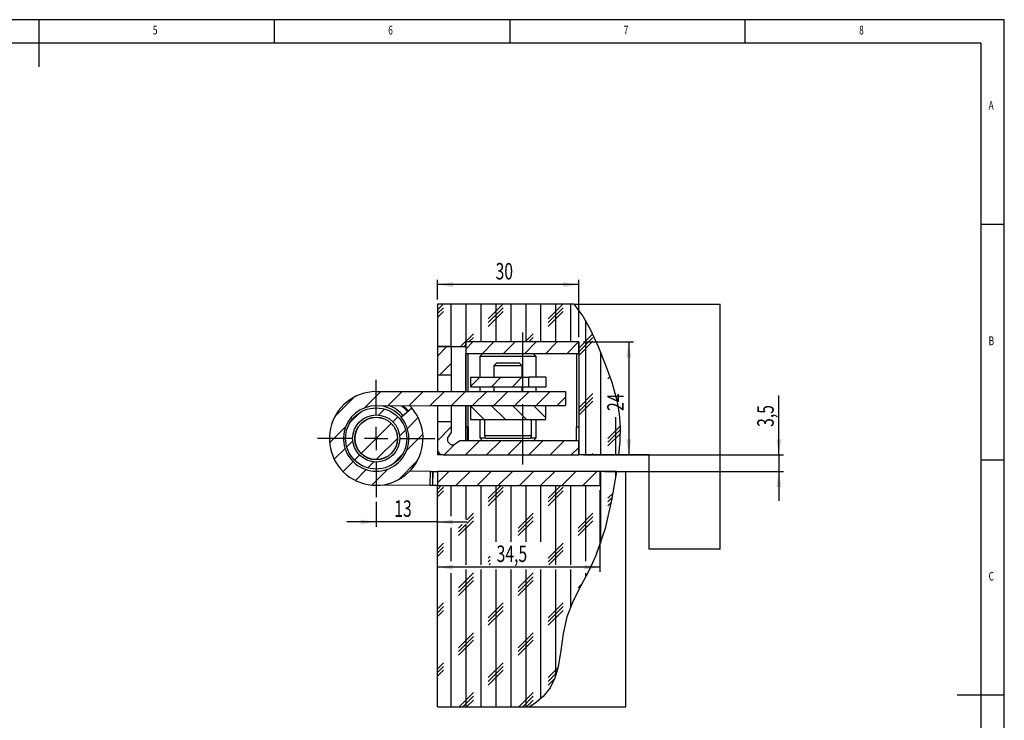
# Model space of a CAD drawing. Extents: x 5 to 415, y 5 to 292.
# Drawn here: x 206 to 415, y 143 to 292 of the extents above; entities that cross this region are included whole.
import ezdxf
from ezdxf.enums import TextEntityAlignment as Align

# ---------------------------------------------------------------- set-up
doc = ezdxf.new("R2010")
doc.units = 0
doc.linetypes.add('CENTERX2', pattern=[20.32, 12.7, -2.54, 2.54, -2.54])
doc.layers.get('0').update_dxf_attribs({"linetype": 'CONTINUOUS'})
doc.dimstyles.new('SLDDIMSTYLE0', dxfattribs={"dimtxt": 3.5, "dimasz": 3.3, "dimexe": 0, "dimexo": 0.0625, "dimgap": 0.875, "dimtad": 1, "dimrnd": 1e-09, "dimzin": 12, "dimsah": 1, "dimcen": 0.09, "dimazin": 3, "dimtfac": 1, "dimtofl": 0, "dimtmove": 0, "dimatfit": 3})
doc.dimstyles.new('SLDDIMSTYLE2', dxfattribs={"dimtxt": 3.5, "dimasz": 3.3, "dimexe": 0, "dimexo": 0.0625, "dimgap": 0.875, "dimtad": 1, "dimrnd": 1e-09, "dimzin": 12, "dimsah": 1, "dimcen": 0.09, "dimazin": 3, "dimtfac": 1, "dimtmove": 0, "dimatfit": 3})

# ---------------------------------------------------------------- blocks, each defined once
blk = doc.blocks.new('_D_22')
at = {"color": 7, "linetype": 'CONTINUOUS'}
for p, q in [((367.12, 199.54), (367.12, 212.18)), ((334.1, 199.54), (368.12, 199.54)), ((367.12, 199.54), (367.12, 196.04)), ((330.11, 196.04), (368.12, 196.04)), ((367.12, 196.04), (367.12, 189.79))]:
    blk.add_line(p, q, dxfattribs=at)
for points in [[(367.12, 199.54), (367.62, 202.84), (366.62, 202.84)], [(367.12, 196.04), (366.62, 192.74), (367.62, 192.74)]]:
    blk.add_solid(points, dxfattribs=at)
at = {"color": 7, "linetype": 'CONTINUOUS', "width": 0.7}
blk.add_text('3,5', height=3.5, rotation=90, dxfattribs=at).set_placement((367.12, 205.5), align=Align.BOTTOM_LEFT)
blk = doc.blocks.new('_D_23')
at = {"color": 7, "linetype": 'CONTINUOUS'}
for p, q in [((329.11, 192.04), (329.11, 174.71)), ((329.11, 175.71), (294.61, 175.71))]:
    blk.add_line(p, q, dxfattribs=at)
for points in [[(294.61, 175.71), (297.91, 175.21), (297.91, 176.21)], [(329.11, 175.71), (325.81, 176.21), (325.81, 175.21)]]:
    blk.add_solid(points, dxfattribs=at)
at = {"color": 7, "linetype": 'CONTINUOUS', "width": 0.7}
blk.add_text('34,5', height=3.5, dxfattribs=at).set_placement((307.18, 175.71), align=Align.BOTTOM_LEFT)
blk = doc.blocks.new('_D_24')
at = {"color": 7, "linetype": 'CONTINUOUS'}
for p, q in [((294.63, 232.54), (294.63, 236.73)), ((324.63, 224.54), (324.63, 236.73)), ((324.63, 235.73), (294.63, 235.73))]:
    blk.add_line(p, q, dxfattribs=at)
for points in [[(294.63, 235.73), (297.93, 235.23), (297.93, 236.23)], [(324.63, 235.73), (321.33, 236.23), (321.33, 235.23)]]:
    blk.add_solid(points, dxfattribs=at)
at = {"color": 7, "linetype": 'CONTINUOUS', "width": 0.7}
blk.add_text('30', height=3.5, dxfattribs=at).set_placement((306.96, 235.73), align=Align.BOTTOM_LEFT)
blk = doc.blocks.new('_D_25')
at = {"color": 7, "linetype": 'CONTINUOUS'}
for p, q in [((325.61, 223.54), (336.26, 223.54)), ((335.26, 223.54), (335.26, 199.54)), ((325.61, 199.54), (336.26, 199.54))]:
    blk.add_line(p, q, dxfattribs=at)
for points in [[(335.26, 223.54), (334.76, 220.24), (335.76, 220.24)], [(335.26, 199.54), (335.76, 202.84), (334.76, 202.84)]]:
    blk.add_solid(points, dxfattribs=at)
at = {"color": 7, "linetype": 'CONTINUOUS', "width": 0.7}
blk.add_text('24', height=3.5, rotation=90, dxfattribs=at).set_placement((335.26, 208.87), align=Align.BOTTOM_LEFT)
blk = doc.blocks.new('_D_26')
at = {"color": 7, "linetype": 'CONTINUOUS'}
for p, q in [((281.61, 189.59), (281.61, 184.3)), ((281.61, 185.3), (275.36, 185.3)), ((294.61, 185.3), (281.61, 185.3)), ((294.61, 185.3), (300.86, 185.3))]:
    blk.add_line(p, q, dxfattribs=at)
for points in [[(281.61, 185.3), (278.31, 185.8), (278.31, 184.8)], [(294.61, 185.3), (297.91, 184.8), (297.91, 185.8)]]:
    blk.add_solid(points, dxfattribs=at)
at = {"color": 7, "linetype": 'CONTINUOUS', "width": 0.7}
blk.add_text('13', height=3.5, dxfattribs=at).set_placement((285.44, 185.3), align=Align.BOTTOM_LEFT)
blk = doc.blocks.new('SW_CENTERMARKSYMBOL_6')
at = {"color": 0, "linetype": 'CONTINUOUS'}
for p, q in [((0, 5), (0, 12.45)), ((0, 0), (0, 2.5)), ((-5, 0), (-12.45, 0)), ((0, 0), (-2.5, 0)), ((0, 0), (0, -2.5)), ((0, 0), (2.5, 0)), ((5, 0), (12.45, 0)), ((0, -5), (0, -12.45))]:
    blk.add_line(p, q, dxfattribs=at)

msp = doc.modelspace()

# ---------------------------------------------------------------- linework, layer by layer
at = {"color": 7, "linetype": 'CONTINUOUS'}
for p, q in [((415, 292), (5, 292)), ((210, 292), (210, 282)), ((260, 287), (260, 292)), ((310, 292), (310, 287)), ((360, 287), (360, 292)), ((415, 60.25), (415, 292)), ((410, 287), (10, 287)), ((410, 287), (410, 60.25)), ((415, 248.5), (410, 248.5)), ((295.823, 231.544), (294.635, 230.356)), ((294.635, 231.544), (294.635, 222.544)), ((323.59, 231.544), (294.635, 231.544)), ((295.898, 230.825), (294.635, 229.562)), ((295.898, 230.032), (294.635, 228.768)), ((297.486, 231.544), (297.486, 222.544)), ((300.661, 231.544), (300.661, 223.544)), ((303.836, 231.544), (303.836, 223.544)), ((308.523, 231.544), (305.423, 228.444)), ((308.598, 230.825), (305.423, 227.65)), ((308.598, 230.032), (305.423, 226.857)), ((307.011, 231.544), (307.011, 223.544)), ((310.186, 231.544), (310.186, 223.544)), ((313.361, 231.544), (313.361, 223.544)), ((316.536, 231.544), (316.536, 223.544)), ((321.223, 231.544), (318.123, 228.444)), ((321.298, 230.825), (318.123, 227.65)), ((321.298, 230.032), (318.123, 226.857)), ((319.711, 231.544), (319.711, 223.544)), ((322.886, 231.544), (322.886, 223.544)), ((323.59, 231.544), (354.592, 231.544)), ((354.592, 231.544), (354.592, 179.544)), ((354.592, 231.544), (354.688, 231.544)), ((354.688, 179.544), (354.688, 231.544)), ((326.061, 228.103), (326.061, 199.544)), ((302.248, 225.269), (299.523, 222.544)), ((302.248, 224.475), (301.317, 223.544)), ((314.948, 225.269), (313.223, 223.544)), ((314.948, 224.475), (314.017, 223.544)), ((327.558, 225.179), (324.635, 222.256)), ((327.648, 224.475), (324.635, 221.462)), ((296.621, 222.544), (294.611, 220.534)), ((294.611, 222.544), (294.611, 216.544)), ((297.611, 222.544), (294.611, 222.544)), ((294.635, 222.544), (300.635, 222.544)), ((297.611, 216.544), (297.611, 222.544)), ((300.635, 222.862), (300.317, 222.544)), ((302.111, 223.544), (300.611, 222.044)), ((300.611, 223.544), (300.611, 221.044)), ((324.611, 223.544), (300.611, 223.544)), ((324.635, 223.544), (300.635, 223.544)), ((300.635, 222.544), (300.635, 223.544)), ((302.248, 223.682), (302.111, 223.544)), ((306.601, 223.544), (304.101, 221.044)), ((311.091, 223.544), (308.591, 221.044)), ((315.581, 223.544), (313.081, 221.044)), ((314.948, 223.682), (314.811, 223.544)), ((320.071, 223.544), (317.571, 221.044)), ((324.561, 223.544), (322.061, 221.044)), ((324.611, 221.044), (324.611, 223.544)), ((327.648, 223.682), (324.635, 220.668)), ((324.635, 223.544), (324.635, 199.544)), ((324.611, 221.044), (300.611, 221.044)), ((300.662, 213.044), (300.662, 221.044)), ((301.176, 213.044), (301.176, 221.044)), ((304.211, 221.044), (303.611, 220.444)), ((303.611, 220.444), (303.611, 216.044)), ((315.611, 220.444), (303.611, 220.444)), ((315.611, 220.444), (315.011, 221.044)), ((315.611, 216.044), (315.611, 220.444)), ((324.153, 221.044), (324.153, 205.544)), ((329.236, 221.282), (329.236, 199.544)), ((297.611, 219.044), (295.111, 216.544)), ((307.165, 219.044), (306.611, 218.49)), ((306.611, 218.49), (306.611, 216.044)), ((312.611, 218.49), (306.611, 218.49)), ((312.056, 219.044), (307.165, 219.044)), ((312.611, 218.49), (312.056, 219.044)), ((312.611, 216.044), (312.611, 218.49)), ((294.611, 216.544), (297.611, 216.544)), ((294.611, 216.544), (294.611, 213.044)), ((297.611, 213.044), (297.611, 216.544)), ((303.591, 216.044), (301.611, 214.064)), ((301.611, 216.044), (301.611, 214.044)), ((301.611, 216.044), (314.039, 216.044)), ((308.081, 216.044), (306.081, 214.044)), ((312.571, 216.044), (310.571, 214.044)), ((314.039, 214.044), (314.039, 216.044)), ((317.611, 216.044), (314.039, 216.044)), ((317.611, 216.044), (317.611, 214.044)), ((331.241, 216.162), (330.823, 215.744)), ((331.446, 215.573), (331.427, 215.555)), ((301.611, 214.044), (314.039, 214.044)), ((303.611, 214.044), (303.611, 213.044)), ((306.611, 214.044), (306.611, 213.044)), ((312.611, 213.044), (312.611, 214.044)), ((314.039, 214.044), (317.611, 214.044)), ((315.611, 213.044), (315.611, 214.044)), ((276.91, 211.814), (272.841, 207.745)), ((282.585, 212.998), (279.118, 209.532)), ((281.569, 212.994), (293.602, 213.044)), ((287.093, 213.017), (284.081, 210.005)), ((291.602, 213.036), (288.59, 210.023)), ((296.101, 213.044), (293.099, 210.042)), ((293.619, 213.044), (321.811, 213.044)), ((300.591, 213.044), (297.591, 210.044)), ((305.081, 213.044), (302.081, 210.044)), ((309.571, 213.044), (306.571, 210.044)), ((314.061, 213.044), (311.061, 210.044)), ((318.551, 213.044), (315.551, 210.044)), ((321.811, 211.813), (320.042, 210.044)), ((321.811, 213.044), (321.811, 210.044)), ((327.648, 212.569), (324.635, 209.556)), ((327.648, 211.775), (324.635, 208.762)), ((281.582, 209.994), (293.615, 210.044)), ((283.376, 209.3), (282.097, 208.021)), ((286.884, 207.571), (289.16, 209.526)), ((288.702, 210.024), (289.16, 209.526)), ((293.619, 210.044), (321.811, 210.044)), ((294.611, 210.044), (294.611, 206.544)), ((297.611, 206.544), (297.611, 210.044)), ((300.662, 202.544), (300.662, 210.044)), ((301.176, 205.544), (301.176, 210.044)), ((301.611, 210.044), (317.611, 210.044)), ((301.611, 210.044), (301.611, 207.044)), ((301.611, 209.985), (304.551, 207.044)), ((306.042, 210.044), (309.042, 207.044)), ((310.532, 210.044), (313.532, 207.044)), ((315.022, 210.044), (317.611, 207.455)), ((317.611, 207.044), (317.611, 210.044)), ((327.648, 210.982), (324.635, 207.968)), ((278.102, 208.516), (276.139, 206.553)), ((286.207, 207.64), (285.146, 206.58)), ((290.524, 207.467), (288.227, 205.171)), ((301.611, 207.044), (317.611, 207.044)), ((303.611, 207.044), (303.611, 203.144)), ((304.611, 207.044), (304.611, 203.644)), ((314.611, 203.644), (314.611, 207.044)), ((315.611, 203.144), (315.611, 207.044)), ((332.411, 207.534), (332.411, 199.544)), ((275.123, 205.537), (271.704, 202.118)), ((284.793, 206.226), (278.429, 199.862)), ((294.611, 206.544), (294.611, 200.744)), ((297.611, 206.544), (294.611, 206.544)), ((297.611, 205.574), (294.611, 202.574)), ((297.611, 204.324), (297.611, 206.544)), ((300.669, 205.544), (301.136, 205.544)), ((301.003, 205.544), (301.003, 202.544)), ((301.004, 205.544), (301.004, 202.544)), ((301.136, 205.544), (301.165, 205.544)), ((301.165, 205.544), (301.165, 202.544)), ((301.176, 205.544), (301.165, 205.544)), ((324.164, 205.544), (324.153, 205.544)), ((324.164, 205.544), (324.635, 205.544)), ((324.164, 202.544), (324.164, 205.544)), ((333.415, 205.636), (330.823, 203.044)), ((286.111, 203.054), (281.601, 198.544)), ((287.866, 204.81), (286.587, 203.53)), ((291.517, 203.971), (288.098, 200.552)), ((296.756, 203.104), (297.611, 204.324)), ((303.611, 203.144), (304.211, 202.544)), ((303.611, 203.144), (304.879, 203.144)), ((314.011, 203.044), (305.211, 203.044)), ((314.342, 203.144), (315.611, 203.144)), ((315.011, 202.544), (315.611, 203.144)), ((333.426, 204.854), (330.823, 202.25)), ((333.419, 204.053), (330.823, 201.457)), ((274.994, 200.918), (272.698, 198.621)), ((276.634, 202.558), (275.355, 201.279)), ((298.324, 201.798), (296.071, 199.544)), ((299.391, 202.544), (298.17, 201.689)), ((324.611, 202.544), (299.391, 202.544)), ((303.561, 202.544), (300.561, 199.544)), ((308.051, 202.544), (305.051, 199.544)), ((312.542, 202.544), (309.542, 199.544)), ((317.032, 202.544), (314.032, 199.544)), ((321.522, 202.544), (318.522, 199.544)), ((324.611, 201.143), (323.012, 199.544)), ((324.611, 199.544), (324.611, 202.544)), ((278.075, 199.509), (277.014, 198.448)), ((287.083, 199.536), (285.119, 197.572)), ((294.662, 200.396), (294.662, 199.544)), ((295.811, 199.544), (294.662, 199.544)), ((295.811, 199.544), (324.611, 199.544)), ((307.791, 199.544), (307.791, 199.494)), ((317.431, 199.494), (307.791, 199.494)), ((317.431, 199.494), (317.431, 199.544)), ((324.611, 199.544), (324.635, 199.544)), ((333.097, 199.544), (324.635, 199.544)), ((327.648, 199.869), (327.323, 199.544)), ((339.592, 199.544), (333.097, 199.544)), ((339.592, 179.544), (339.592, 199.544)), ((276.696, 198.13), (274.575, 196.008)), ((281.124, 198.068), (279.845, 196.789)), ((284.103, 196.557), (280.684, 193.137)), ((290.38, 198.343), (286.312, 194.275)), ((410, 198.5), (415, 198.5)), ((279.484, 196.428), (277.188, 194.131)), ((293.118, 196.046), (288.702, 196.065)), ((293.106, 193.046), (293.118, 196.046)), ((293.118, 196.046), (293.615, 196.044)), ((293.615, 196.044), (293.602, 193.044)), ((293.619, 196.044), (293.615, 196.044)), ((293.619, 193.044), (293.619, 196.044)), ((293.619, 196.044), (294.611, 196.044)), ((297.061, 196.044), (294.611, 193.594)), ((294.611, 196.044), (294.611, 193.044)), ((329.111, 196.044), (294.611, 196.044)), ((301.551, 196.044), (298.551, 193.044)), ((306.042, 196.044), (303.042, 193.044)), ((310.532, 196.044), (307.532, 193.044)), ((315.022, 196.044), (312.022, 193.044)), ((319.512, 196.044), (316.512, 193.044)), ((324.002, 196.044), (321.002, 193.044)), ((328.492, 196.044), (325.492, 193.044)), ((329.111, 196.044), (329.111, 193.044)), ((332.624, 196.044), (329.111, 196.044)), ((329.236, 196.044), (329.236, 180.764)), ((332.411, 196.044), (332.411, 194.67)), ((332.624, 196.044), (334.611, 196.044)), ((334.611, 146.044), (334.611, 196.044)), ((293.106, 193.046), (281.569, 193.094)), ((293.602, 193.044), (293.106, 193.046)), ((293.619, 193.044), (293.602, 193.044)), ((294.611, 193.044), (293.619, 193.044)), ((295.423, 193.044), (294.611, 192.232)), ((294.611, 146.044), (294.611, 193.044)), ((294.611, 193.044), (329.111, 193.044)), ((295.898, 192.725), (294.611, 191.438)), ((297.486, 193.044), (297.486, 186.549)), ((300.661, 193.044), (300.661, 185.799)), ((303.836, 193.044), (303.836, 176.211)), ((308.123, 193.044), (305.423, 190.344)), ((308.598, 192.725), (305.423, 189.55)), ((307.011, 193.044), (307.011, 181.083)), ((310.186, 193.044), (310.186, 181.083)), ((313.361, 193.044), (313.361, 181.083)), ((316.536, 193.044), (316.536, 181.083)), ((320.823, 193.044), (318.123, 190.344)), ((321.298, 192.725), (318.123, 189.55)), ((319.711, 193.044), (319.711, 176.211)), ((322.886, 193.044), (322.886, 176.211)), ((326.061, 193.044), (326.061, 176.961)), ((295.898, 191.932), (294.611, 190.644)), ((308.598, 191.932), (305.423, 188.757)), ((321.298, 191.932), (318.123, 188.757)), ((331.857, 191.378), (330.823, 190.344)), ((331.678, 190.405), (330.823, 189.55)), ((331.488, 189.421), (330.823, 188.757)), ((302.248, 187.169), (300.861, 185.782)), ((302.248, 186.375), (300.861, 184.988)), ((314.948, 187.169), (311.773, 183.994)), ((314.948, 186.375), (311.773, 183.2)), ((327.648, 187.169), (324.473, 183.994)), ((327.648, 186.375), (324.473, 183.2)), ((297.486, 184.049), (297.486, 176.961)), ((302.248, 185.582), (299.073, 182.407)), ((300.672, 184.799), (299.073, 183.2)), ((299.878, 184.799), (299.073, 183.994)), ((300.661, 184.799), (300.661, 176.211)), ((314.948, 185.582), (311.773, 182.407)), ((327.648, 185.582), (324.473, 182.407)), ((295.898, 180.819), (294.611, 179.532)), ((295.898, 180.025), (294.611, 178.738)), ((321.298, 180.819), (318.123, 177.644)), ((321.298, 180.025), (318.123, 176.85)), ((295.898, 179.232), (294.611, 177.944)), ((305.845, 178.066), (305.423, 177.644)), ((321.298, 179.232), (318.278, 176.211)), ((354.592, 179.544), (339.592, 179.544)), ((354.592, 179.544), (354.688, 179.544)), ((305.845, 177.272), (305.423, 176.85)), ((305.845, 176.479), (305.578, 176.211)), ((297.486, 174.461), (297.486, 146.044)), ((302.248, 174.469), (299.073, 171.294)), ((302.248, 173.675), (299.073, 170.5)), ((300.661, 175.211), (300.661, 146.044)), ((303.836, 175.211), (303.836, 146.044)), ((307.011, 175.211), (307.011, 146.044)), ((310.186, 175.211), (310.186, 146.044)), ((314.948, 174.469), (311.773, 171.294)), ((314.948, 173.675), (311.773, 170.5)), ((313.361, 175.211), (313.361, 146.044)), ((316.536, 175.211), (316.536, 147.73)), ((319.711, 175.211), (319.711, 152.563)), ((322.886, 175.211), (322.886, 167.361)), ((326.061, 174.461), (326.061, 173.556)), ((302.248, 172.882), (299.073, 169.707)), ((314.948, 172.882), (311.773, 169.707)), ((325.244, 172.065), (324.473, 171.294)), ((295.898, 168.119), (294.611, 166.832)), ((295.898, 167.325), (294.611, 166.038)), ((308.598, 168.119), (305.423, 164.944)), ((308.598, 167.325), (305.423, 164.15)), ((321.298, 168.119), (318.123, 164.944)), ((321.298, 167.325), (318.123, 164.15)), ((295.898, 166.532), (294.611, 165.244)), ((308.598, 166.532), (305.423, 163.357)), ((321.298, 166.532), (318.123, 163.357)), ((302.248, 161.769), (299.073, 158.594)), ((314.948, 161.769), (311.773, 158.594)), ((302.248, 160.975), (299.073, 157.8)), ((302.248, 160.182), (299.073, 157.007)), ((314.948, 160.975), (311.773, 157.8)), ((314.948, 160.182), (311.773, 157.007)), ((295.898, 155.419), (294.611, 154.132)), ((308.598, 155.419), (305.423, 152.244)), ((295.898, 154.625), (294.611, 153.338)), ((295.898, 153.832), (294.611, 152.544)), ((308.598, 154.625), (305.423, 151.45)), ((308.598, 153.832), (305.423, 150.657)), ((320.19, 154.311), (318.123, 152.244)), ((319.921, 153.249), (318.123, 151.45)), ((319.537, 152.07), (318.123, 150.657)), ((302.248, 149.069), (299.223, 146.044)), ((314.948, 149.069), (311.923, 146.044)), ((415, 148.5), (405, 148.5)), ((302.248, 148.275), (300.017, 146.044)), ((302.248, 147.482), (300.811, 146.044)), ((314.948, 148.275), (312.717, 146.044)), ((314.948, 147.482), (313.511, 146.044)), ((294.611, 146.044), (314.143, 146.044)), ((314.143, 146.044), (334.611, 146.044))]:
    msp.add_line(p, q, dxfattribs=at)
at = {"color": 7, "linetype": 'CENTERX2'}
for p, q in [((312.669, 225.544), (312.669, 203.544)), ((312.677, 207.544), (312.677, 197.544))]:
    msp.add_line(p, q, dxfattribs=at)
at = {"color": 8, "linetype": 'CONTINUOUS'}
for p, q in [((300.669, 221.044), (300.669, 213.044)), ((300.669, 210.044), (300.669, 205.544)), ((300.677, 205.544), (300.677, 202.544)), ((304.611, 203.644), (314.611, 203.644))]:
    msp.add_line(p, q, dxfattribs=at)
at = {"color": 7, "linetype": 'CONTINUOUS', "flags": 128}
for points in [[(323.59, 231.544), (325.488, 229.046), (327.051, 226.241), (328.717, 222.57), (330.233, 218.832), (331.638, 215.007), (332.736, 211.087), (333.218, 208.274), (333.42, 205.428), (333.357, 202.481), (333.097, 199.544)], [(288.25, 208.744), (287.739, 209.289), (286.898, 210.016)], [(287.3, 210.018), (287.915, 209.468), (288.439, 208.907)], [(332.624, 196.044), (331.586, 189.922), (330.205, 183.926), (328.265, 178.159), (326.774, 174.907), (325.068, 171.744), (323.41, 168.542), (322.095, 165.162), (321.323, 161.637), (320.816, 158.028), (320.242, 154.548), (319.567, 152.153), (318.531, 150.041), (317.085, 148.246), (315.271, 146.747), (314.143, 146.044)]]:
    msp.add_lwpolyline(points, dxfattribs=at)
at = {"color": 7, "linetype": 'CONTINUOUS'}
for radius in [6.5, 5, 4.525, 4.5]:
    msp.add_circle((281.611, 203.044), radius, dxfattribs=at)
for centre, radius, start, end in [((281.611, 203.044), 9.95, 90.23832, 40.64745), ((293.619, 209.044), 4, 90, 90.23832), ((281.611, 203.044), 6.95, 90.23832, 40.64745), ((281.611, 203.044), 7, 40.64745, 83.38608), ((293.619, 209.044), 1, 90, 90.23832), ((297.932, 202.866), 1.2, 168.55731, 281.44269), ((305.211, 203.644), 0.6, 180, 270), ((314.011, 203.644), 0.6, 270, 0), ((295.811, 200.744), 1.2, 180, 270), ((281.611, 203.044), 9.95, 319.35255, 329.16291)]:
    msp.add_arc(centre, radius, start, end, dxfattribs=at)
at = {"color": 8, "linetype": 'CONTINUOUS'}
msp.add_arc((281.611, 203.044), 7.5, 40.64745, 68.15935, dxfattribs=at)

# ---------------------------------------------------------------- block references
at = {"color": 7, "linetype": 'CONTINUOUS'}
msp.add_blockref('SW_CENTERMARKSYMBOL_6', (281.611, 203.044), dxfattribs=at)

# ---------------------------------------------------------------- texts
at = {"color": 7, "linetype": 'CONTINUOUS', "width": 0.7}
for s, p in [('5', (234.167, 288.281)), ('6', (284.167, 288.281)), ('7', (334.167, 288.281)), ('8', (384.167, 288.281)), ('A', (411.667, 272.281)), ('B', (411.667, 222.281)), ('C', (411.667, 172.281))]:
    msp.add_text(s, height=1.852, dxfattribs=at).set_placement(p, align=Align.BOTTOM_LEFT)

# ---------------------------------------------------------------- dimensions: what is measured, and where the dimension line sits
at = {"color": 7, "linetype": 'CONTINUOUS'}
for base, p1, p2, dimstyle, picture, middle in [((294.635, 235.726), (324.635, 223.544), (294.635, 231.544), 'SLDDIMSTYLE0', '_D_24', (309.635, 235.726)), ((281.611, 185.299), (294.611, 193.044), (281.611, 190.594), 'SLDDIMSTYLE2', '_D_26', (288.111, 185.299)), ((294.611, 175.711), (329.111, 193.044), (294.611, 193.044), 'SLDDIMSTYLE0', '_D_23', (311.861, 175.711))]:
    dim = msp.add_linear_dim(base=base, p1=p1, p2=p2, dimstyle=dimstyle, dxfattribs=at)
    dim.commit()
    dim.dimension.update_dxf_attribs({"geometry": picture, "text_midpoint": middle, "dimtype": 160})
for base, p1, p2, dimstyle, picture, middle in [((335.255, 199.544), (324.611, 223.544), (324.611, 199.544), 'SLDDIMSTYLE0', '_D_25', (335.255, 211.544)), ((367.124, 196.044), (333.097, 199.544), (329.111, 196.044), 'SLDDIMSTYLE2', '_D_22', (367.124, 208.843))]:
    dim = msp.add_linear_dim(base=base, p1=p1, p2=p2, angle=90, dimstyle=dimstyle, dxfattribs=at)
    dim.commit()
    dim.dimension.update_dxf_attribs({"geometry": picture, "text_midpoint": middle, "dimtype": 160})

doc.saveas('drawing.dxf')
